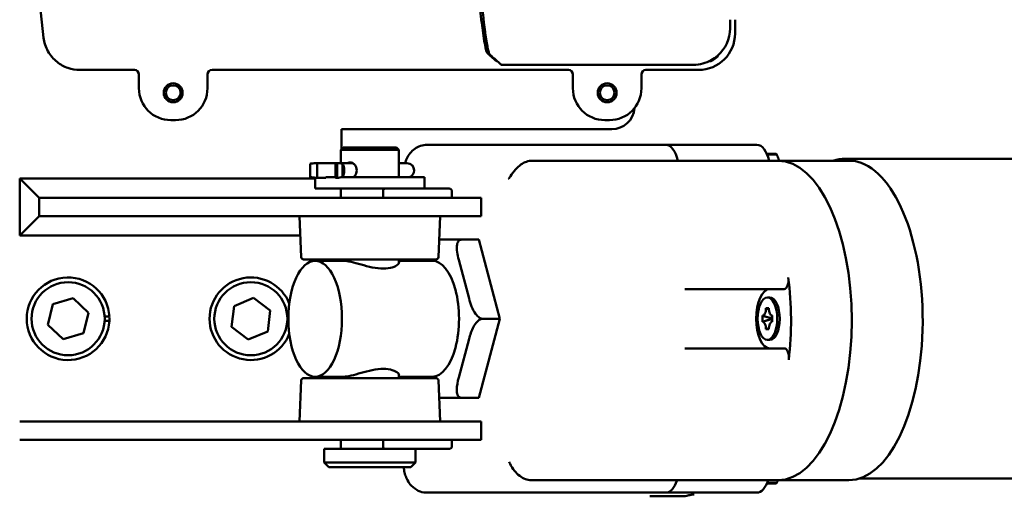
# Model space of a CAD drawing. Units: millimetres. Extents: x 0 to 3500, y 0 to 2475.
# Drawn here: x 734 to 949, y 438 to 542 of the extents above; entities that cross this region are included whole.
import ezdxf

# ---------------------------------------------------------------- set-up
doc = ezdxf.new("R2010")
doc.units = ezdxf.units.MM
doc.header["$LTSCALE"] = 8.333333
doc.layers.add('Visible (ISO)', color=7, linetype='Continuous', lineweight=50)

msp = doc.modelspace()

# ---------------------------------------------------------------- linework, layer by layer
at = {"layer": 'Visible (ISO)'}
for p, q in [((889.1404, 542.2147), (889.1404, 540.3139)), ((890.2404, 539.1889), (890.2404, 542.2147)), ((837.7716, 533.3307), (837.9577, 533.3307)), ((884.7281, 533.1303), (884.9654, 533.1303)), ((886.4835, 534.2408), (886.5666, 534.2408)), ((886.4863, 534.3212), (886.5666, 534.2408)), ((746.8101, 531.2038), (758.7423, 531.2038)), ((775.7386, 531.2038), (853.7423, 531.2038)), ((881.1553, 532.3288), (839.1677, 532.3288)), ((870.7386, 531.2038), (882.2553, 531.2038)), ((759.7404, 529.7059), (759.7404, 530.2057)), ((759.7404, 527.1945), (759.7404, 529.7059)), ((774.7404, 530.2057), (774.7404, 529.7059)), ((774.7404, 529.7059), (774.7404, 527.1945)), ((854.7404, 529.7059), (854.7404, 530.2057)), ((854.7404, 527.1945), (854.7404, 529.7059)), ((869.7404, 530.2057), (869.7404, 529.7059)), ((869.7404, 529.7059), (869.7404, 527.1945)), ((767.7535, 520.2076), (766.7274, 520.2076)), ((862.7535, 520.2076), (861.7274, 520.2076)), ((804.0717, 513.8352), (804.0717, 518.2038)), ((804.0717, 518.2038), (863.2404, 518.2038)), ((804.4404, 514.2038), (803.9404, 513.7038)), ((816.6404, 513.7038), (803.9404, 513.7038)), ((803.9404, 513.7038), (803.9404, 510.7938)), ((804.4404, 514.2038), (816.1404, 514.2038)), ((816.1404, 514.2038), (816.6404, 513.7038)), ((816.6404, 513.7038), (816.6404, 507.7038)), ((822.8186, 514.8038), (843.16, 514.8038)), ((875.086, 514.8038), (843.16, 514.8038)), ((895.0398, 514.8038), (875.086, 514.8038)), ((845.8188, 511.3275), (867.6932, 511.3275)), ((899.6193, 511.3275), (867.6932, 511.3275)), ((897.2072, 512.8038), (899.2668, 512.8038)), ((899.3665, 512.6793), (897.2609, 512.6793)), ((899.6193, 511.3275), (915.1389, 511.3275)), ((1005.1957, 511.7038), (914.029, 511.7038)), ((797.2058, 510.6521), (797.2058, 507.7356)), ((798.7452, 510.7938), (802.7854, 510.7938)), ((798.7452, 510.7938), (798.7452, 507.5938)), ((802.7854, 510.7938), (803.1538, 510.7938)), ((802.7854, 510.7938), (802.7854, 507.5938)), ((803.1538, 510.7938), (806.5419, 510.7938)), ((803.1538, 510.7938), (803.1538, 507.5938)), ((804.2878, 510.6309), (804.2878, 507.7568)), ((804.7026, 509.2038), (804.7026, 509.1838)), ((816.6404, 510.7938), (817.6002, 510.7938)), ((818.4009, 510.7938), (817.6002, 510.7938)), ((819.9909, 509.2038), (819.9909, 509.1838)), ((733.6604, 507.4465), (733.6604, 494.9612)), ((798.2904, 507.4465), (733.6604, 507.4465)), ((733.6604, 507.4465), (737.9031, 503.2038)), ((798.2904, 507.6096), (798.2904, 505.2038)), ((800.6208, 507.5938), (798.7452, 507.5938)), ((802.7854, 507.7038), (800.6208, 507.7038)), ((803.1538, 507.5938), (802.7854, 507.5938)), ((803.3381, 507.5938), (803.1538, 507.5938)), ((822.2904, 507.7038), (804.069, 507.7038)), ((822.2904, 507.7038), (822.2904, 505.2038)), ((821.6966, 505.2038), (798.2904, 505.2038)), ((803.9404, 505.2038), (803.9404, 503.2038)), ((813.196, 503.2038), (813.196, 504.7038)), ((823.2123, 505.2038), (821.6966, 505.2038)), ((823.2123, 505.2038), (823.9579, 505.2038)), ((824.5821, 505.2038), (823.9579, 505.2038)), ((825.8248, 505.2038), (824.5821, 505.2038)), ((827.6706, 505.2038), (825.8248, 505.2038)), ((828.2396, 503.2038), (828.2396, 504.7038)), ((737.9031, 503.2038), (737.9031, 499.2038)), ((737.9031, 503.2038), (760.2994, 503.2038)), ((760.2994, 503.2038), (778.7095, 503.2038)), ((778.7095, 503.2038), (824.6639, 503.2038)), ((824.6639, 503.2038), (834.6639, 503.2038)), ((834.6639, 503.2038), (834.6639, 499.2038)), ((733.6604, 494.9612), (737.9031, 499.2038)), ((760.2994, 499.2038), (737.9031, 499.2038)), ((778.7095, 499.2038), (760.2994, 499.2038)), ((778.7095, 499.2038), (824.6639, 499.2038)), ((795.2909, 490.182), (794.897, 499.2038)), ((834.6639, 499.2038), (824.6639, 499.2038)), ((825.2899, 490.182), (825.6838, 499.2038)), ((733.6604, 494.9612), (795.0822, 494.9612)), ((825.4577, 494.0243), (826.2114, 494.0243)), ((830.3422, 494.0243), (834.1556, 494.0243)), ((838.7765, 476.7038), (834.1556, 494.0243)), ((824.7904, 489.7038), (795.7904, 489.7038)), ((798.3181, 489.4038), (804.6147, 489.4038)), ((803.9404, 489.7038), (803.9404, 489.4038)), ((816.6404, 489.7038), (816.6404, 488.8703)), ((816.6404, 489.4038), (823.9477, 489.4038)), ((818.0941, 489.4038), (818.1483, 489.6067)), ((829.7471, 489.6067), (832.0108, 481.1214)), ((882.3801, 483.2038), (879.2445, 483.2038)), ((901.0036, 483.2038), (882.3801, 483.2038)), ((740.8838, 479.8766), (745.3097, 481.1972)), ((745.3097, 481.1972), (748.6664, 478.0244)), ((780.5529, 479.4852), (784.8054, 481.288)), ((784.8054, 481.288), (788.4929, 478.5066)), ((897.868, 481.3538), (897.3201, 481.3538)), ((739.8144, 475.3832), (740.8838, 479.8766)), ((779.988, 474.9011), (780.5529, 479.4852)), ((897.6314, 479.0038), (897.0089, 479.0038)), ((748.6664, 478.0244), (747.5971, 473.5311)), ((752.2266, 477.1738), (753.2782, 477.1738)), ((788.4929, 478.5066), (787.9279, 473.9225)), ((792.2266, 477.1738), (792.4537, 477.1738)), ((834.1556, 459.3833), (838.7765, 476.7038)), ((834.9631, 476.7038), (838.7765, 476.7038)), ((896.2574, 477.3775), (896.2574, 476.0302)), ((898.2404, 477.407), (898.3829, 477.3474)), ((898.3829, 476.0302), (898.3829, 477.3775)), ((743.1711, 472.2105), (739.8144, 475.3832)), ((753.2782, 476.2338), (752.2266, 476.2338)), ((783.6754, 472.1197), (779.988, 474.9011)), ((792.4537, 476.2338), (792.2266, 476.2338)), ((897.0089, 474.4038), (897.6314, 474.4038)), ((898.2404, 476.0007), (898.3829, 476.0602)), ((747.5971, 473.5311), (743.1711, 472.2105)), ((787.9279, 473.9225), (783.6754, 472.1197)), ((832.0108, 472.2862), (829.7471, 463.8009)), ((897.868, 472.0538), (897.3201, 472.0538)), ((879.2445, 470.2038), (882.4728, 470.2038)), ((901.0964, 470.2038), (882.4728, 470.2038)), ((795.7904, 463.7038), (824.7904, 463.7038)), ((798.3181, 464.0038), (804.6147, 464.0038)), ((803.9404, 464.0038), (803.9404, 463.7038)), ((816.6404, 464.5373), (816.6404, 463.7038)), ((816.6404, 464.0038), (823.9477, 464.0038)), ((818.1483, 463.8009), (818.0941, 464.0038)), ((795.2909, 463.2256), (794.897, 454.2038)), ((825.2899, 463.2256), (825.6838, 454.2038)), ((826.2114, 459.3833), (825.4577, 459.3833)), ((830.3422, 459.3833), (834.1556, 459.3833)), ((733.6362, 454.2038), (760.2994, 454.2038)), ((760.2994, 454.2038), (778.7095, 454.2038)), ((778.7095, 454.2038), (824.6639, 454.2038)), ((824.6639, 454.2038), (834.6639, 454.2038)), ((834.6639, 450.2038), (834.6639, 454.2038)), ((760.2994, 450.2038), (733.6362, 450.2038)), ((778.7095, 450.2038), (760.2994, 450.2038)), ((778.7095, 450.2038), (824.6639, 450.2038)), ((803.9404, 450.2038), (803.9404, 448.2038)), ((813.196, 450.2038), (813.196, 448.7038)), ((834.6639, 450.2038), (824.6639, 450.2038)), ((828.2396, 450.2038), (828.2396, 448.7038)), ((800.2904, 448.2038), (818.843, 448.2038)), ((800.2904, 448.2038), (800.2904, 445.2038)), ((818.843, 448.2038), (823.2123, 448.2038)), ((820.2904, 448.2038), (820.2904, 445.2038)), ((823.9579, 448.2038), (823.2123, 448.2038)), ((823.9579, 448.2038), (824.5821, 448.2038)), ((824.5821, 448.2038), (825.8248, 448.2038)), ((825.8248, 448.2038), (827.6706, 448.2038)), ((800.2904, 445.2038), (820.2904, 445.2038)), ((801.2904, 444.2038), (800.2904, 445.2038)), ((819.2904, 444.2038), (801.2904, 444.2038)), ((817.7009, 444.2038), (817.7439, 443.8814)), ((819.2904, 444.2038), (820.2904, 445.2038)), ((867.6932, 441.3275), (845.6046, 441.3275)), ((899.6193, 441.3275), (867.6932, 441.3275)), ((899.2668, 440.6038), (897.2072, 440.6038)), ((897.2609, 440.7283), (899.3665, 440.7283)), ((899.6193, 441.3275), (915.1389, 441.3275)), ((1005.1957, 441.7038), (917.5042, 441.7038)), ((843.16, 438.6038), (822.8186, 438.6038)), ((875.086, 438.6038), (843.16, 438.6038)), ((878.4554, 437.8017), (871.5732, 437.8017)), ((895.0398, 438.6038), (875.086, 438.6038))]:
    msp.add_line(p, q, dxfattribs=at)
for centre, radius in [((767.2404, 526.2038), 2.0714), ((862.2404, 526.2038), 2.0714), ((767.2404, 526.2038), 1.621), ((862.2404, 526.2038), 1.621), ((744.2404, 476.7038), 8), ((784.2404, 476.7038), 8)]:
    msp.add_circle(centre, radius, dxfattribs=at)
for centre, radius, start, end in [((1488.8238, 626.2038), 755.0833, 173.3115504, 186.6884496), ((863.2404, 523.2038), 5, 270, 355.937302), ((818.4009, 509.2038), 1.59, 0, 90), ((818.4009, 509.1838), 1.59, 291.437374, 0), ((795.7904, 490.2038), 0.5, 182.5, 270), ((824.7904, 490.2038), 0.5, 270, 357.5), ((744.2404, 476.7038), 9.05, 2.976921, 357.023079), ((784.2404, 476.7038), 9.05, 21.596416, 338.403584), ((744.2404, 476.7038), 9.05, 357.023079, 1.633249), ((795.7904, 463.2038), 0.5, 90, 177.5), ((824.7904, 463.2038), 0.5, 2.5, 90)]:
    msp.add_arc(centre, radius, start, end, dxfattribs=at)
for centre, major_axis, ratio, start_param, end_param in [((882.2255, 539.2188), (5.678, -5.678), 0.99627999, 5.49965061, 7.06672), ((881.1255, 540.3438), (5.678, -5.678), 0.99627999, 6.22238486, 7.06672), ((881.1255, 540.3438), (5.678, -5.678), 0.99627999, 5.49965061, 6.00501112), ((881.2161, 540.2282), (5.678, -5.678), 0.99627999, 5.98270972, 6.22687163), ((881.1255, 540.3438), (5.678, -5.678), 0.99627999, 6.00501112, 6.22238486), ((758.7386, 530.202), (0.7097, 0.7097), 0.99627999, 5.49965061, 7.06672), ((775.7423, 530.202), (-0.7097, 0.7097), 0.99627999, 5.49965061, 7.06672), ((853.7386, 530.202), (0.7097, 0.7097), 0.99627999, 5.49965061, 7.06672), ((870.7423, 530.202), (-0.7097, 0.7097), 0.99627999, 5.49965061, 7.06672), ((766.7535, 527.2207), (-4.9682, -4.9682), 0.99627999, 5.49965061, 7.06672), ((767.7273, 527.2207), (4.9682, -4.9682), 0.99627999, 5.49965061, 7.06672), ((861.7535, 527.2207), (-4.9682, -4.9682), 0.99627999, 5.49965061, 7.06672), ((862.7273, 527.2207), (4.9682, -4.9682), 0.99627999, 5.49965061, 7.06672), ((875.086, 508.3038), (0, 6.5), 0.46208581, 5.1962258, 6.28318531), ((875.086, 508.3038), (0, 6.5), 0.46208581, 5.1962258, 6.28318531), ((895.0398, 508.3038), (0, 6.5), 0.46208581, 5.1962258, 6.28318531), ((898.2661, 508.8038), (0, -4.5486), 0.46208581, 2.59062198, 2.64536578), ((899.6193, 476.3275), (0, -35), 0.46208581, 0, 3.14159265), ((899.6193, 476.3275), (0, -35), 0.46208581, 0, 3.14159265), ((914.029, 476.7038), (0, 35), 0.46208581, 6.09303374, 6.42996265), ((915.1389, 476.3275), (0, 35), 0.46208581, 6.16251417, 6.28318531), ((915.1389, 476.3275), (0, -35), 0.46208581, 0, 3.02092152), ((823.9477, 476.7038), (0, 12.7), 0.46208581, 3.14159265, 6.28318531), ((901.0036, 485.2038), (0, -2), 0.46208581, 0, 1.84313006), ((886.3168, 476.3275), (0, 35), 0.46208581, 4.46366065, 4.98472271), ((897.868, 476.7038), (0, 6.5), 0.46208581, 0, 3.14159265), ((897.868, 476.7038), (0, -4.65), 0.46208581, 0, 3.14159265), ((896.2574, 479.0038), (0, -1.6263), 0.46208581, 0, 1.57079633), ((898.3829, 479.0038), (0, -1.6263), 0.46208581, 4.71238898, 6.28318531), ((896.2574, 474.4038), (0, 1.6263), 0.46208581, 4.71238898, 6.28318531), ((898.3829, 474.4038), (0, 1.6263), 0.46208581, 0, 1.57079633), ((901.0964, 468.2038), (0, 2), 0.46208581, 4.46366065, 6.28318531), ((875.086, 445.1038), (0, -6.5), 0.46208581, 0, 0.95087045), ((875.086, 445.1038), (0, -6.5), 0.46208581, 0, 0.95087045), ((895.0398, 445.1038), (0, -6.5), 0.46208581, 0, 0.95087045), ((898.2661, 444.6038), (0, -4.5486), 0.46208581, 0.49622688, 0.55097067)]:
    msp.add_ellipse(centre, major_axis=major_axis, ratio=ratio, start_param=start_param, end_param=end_param, dxfattribs=at)
for centre, major_axis in [((798.3181, 476.7038), (0, 12.7)), ((897.3201, 476.7038), (0, 4.65))]:
    msp.add_ellipse(centre, major_axis=major_axis, ratio=0.46208581, dxfattribs=at)
for points, knots in [([(834.7824, 541.504), (834.7749, 541.5677), (834.7674, 541.6314), (833.1357, 555.516), (831.8935, 569.5361), (830.2311, 597.7733), (829.8109, 611.9905), (829.8109, 640.4171), (830.2311, 654.6343), (831.8935, 682.8716), (833.1357, 696.8917), (834.7674, 710.7763), (834.7749, 710.84), (834.7824, 710.9036)], [7.87313502, 7.87313502, 7.87313502, 7.87313502, 7.89131409, 7.89131409, 11.83697113, 11.83697113, 15.78262817, 15.78262817, 19.72828521, 19.72828521, 23.67394226, 23.67394226, 23.69212133, 23.69212133, 23.69212133, 23.69212133]), ([(835.2755, 710.98), (834.9444, 708.1709), (834.6297, 705.3597), (834.0332, 699.7333), (833.7514, 696.9182), (833.2207, 691.2843), (832.9719, 688.4655), (832.5072, 682.8246), (832.2914, 680.0024), (831.8928, 674.3548), (831.7101, 671.5294), (831.3776, 665.8756), (831.228, 663.0473), (830.9618, 657.3879), (830.8453, 654.5569), (830.6455, 648.8923), (830.5622, 646.0588), (830.4289, 640.3895), (830.3789, 637.5537), (830.3122, 631.8802), (830.2955, 629.0425), (830.2955, 623.3652), (830.3122, 620.5274), (830.3789, 614.8539), (830.4289, 612.0182), (830.5622, 606.3489), (830.6455, 603.5154), (830.8453, 597.8508), (830.9618, 595.0198), (831.228, 589.3604), (831.3776, 586.532), (831.7101, 580.8783), (831.8928, 578.0529), (832.2914, 572.4053), (832.5072, 569.5831), (832.9138, 564.6473), (833.0973, 562.5328), (833.5794, 557.2494), (833.8894, 554.0816), (834.5513, 547.7508), (834.903, 544.5879), (835.2755, 541.4276)], [-0.00000608, -0.00000608, -0.00000608, -0.00000608, 0.85135816, 0.85135816, 1.7027224, 1.7027224, 2.55408664, 2.55408664, 3.40545088, 3.40545088, 4.25681513, 4.25681513, 5.10817937, 5.10817937, 5.95954361, 5.95954361, 6.81090785, 6.81090785, 7.66227209, 7.66227209, 8.51363633, 8.51363633, 9.36500058, 9.36500058, 10.21636482, 10.21636482, 11.06772906, 11.06772906, 11.9190933, 11.9190933, 12.77045754, 12.77045754, 13.62182179, 13.62182179, 14.47318603, 14.47318603, 15.11170921, 15.11170921, 16.06949398, 16.06949398, 17.02727875, 17.02727875, 17.02727875, 17.02727875]), ([(835.9666, 534.9278), (835.9142, 534.9742), (835.8449, 535.1474), (835.6656, 535.8058), (835.5497, 536.3542), (835.32, 537.622), (835.1909, 538.4274), (834.9661, 540.0155), (834.869, 540.769), (834.7824, 541.504)], [2.226280374, 2.226280374, 2.226280374, 2.226280374, 2.450124794, 2.450124794, 2.722824593, 2.722824593, 2.996234462, 2.996234462, 3.213770058, 3.213770058, 3.213770058, 3.213770058]), ([(835.2755, 541.4276), (835.3164, 541.0806), (835.3591, 540.7339), (835.4466, 540.0513), (835.4914, 539.7155), (835.582, 539.0648), (835.6278, 538.7491), (835.7202, 538.1374), (835.7667, 537.8427), (835.8588, 537.2846), (835.9043, 537.0212), (835.9931, 536.5325), (836.0369, 536.3042), (836.1221, 535.886), (836.1635, 535.6965), (836.2426, 535.3615), (836.2801, 535.2165), (836.352, 534.9698), (836.3861, 534.8681), (836.4378, 534.7444), (836.4551, 534.7078), (836.4947, 534.6398), (836.5154, 534.6078), (836.553, 534.5742)], [-0.00000608, -0.00000608, -0.00000608, -0.00000608, 0.10498381, 0.10498381, 0.20997371, 0.20997371, 0.31496361, 0.31496361, 0.41995351, 0.41995351, 0.5249434, 0.5249434, 0.6299333, 0.6299333, 0.7349232, 0.7349232, 0.83991309, 0.83991309, 0.94490299, 0.94490299, 0.99739794, 0.99739794, 1.04989289, 1.04989289, 1.04989289, 1.04989289]), ([(738.8794, 538.2589), (739.0008, 537.2237), (739.3231, 536.2222), (740.3331, 534.4022), (741.0098, 533.6009), (742.5241, 532.3899), (743.3168, 531.951), (745.0157, 531.3557), (745.9097, 531.2038), (746.8101, 531.2038)], [0, 0, 0, 0, 0.31268653, 0.31268653, 0.62445662, 0.62445662, 0.89440443, 0.89440443, 1.16454315, 1.16454315, 1.16454315, 1.16454315]), ([(836.5535, 534.5737), (836.6888, 534.4539), (836.8241, 534.334), (837.0948, 534.0943), (837.2302, 533.9744), (837.501, 533.7347), (837.6365, 533.6148), (837.9075, 533.3751), (838.043, 533.2552), (838.3141, 533.0155), (838.4497, 532.8956), (838.5854, 532.7758)], [0, 0, 0, 0, 0.59000348, 0.59000348, 1.18000695, 1.18000695, 1.77001042, 1.77001042, 2.3600139, 2.3600139, 2.95001737, 2.95001737, 2.95001737, 2.95001737]), ([(838.1496, 533.1303), (838.136, 533.1305), (838.1227, 533.1307), (838.0878, 533.1316), (838.0629, 533.1326), (838.0274, 533.1348), (838.0107, 533.1363), (837.9929, 533.1388), (837.9871, 533.1403), (837.9856, 533.1416)], [0.0928780962, 0.0928780962, 0.0928780962, 0.0928780962, 0.096691812, 0.096691812, 0.1041772733, 0.1041772733, 0.1116361872, 0.1116361872, 0.1178510134, 0.1178510134, 0.1178510134, 0.1178510134]), ([(838.5854, 532.7757), (838.6603, 532.7096), (838.7351, 532.6436), (838.8848, 532.5114), (838.9596, 532.4453), (839.0345, 532.3793)], [0.0076259554, 0.0076259554, 0.0076259554, 0.0076259554, 0.0375726758, 0.0375726758, 0.067524073, 0.067524073, 0.067524073, 0.067524073]), ([(884.7281, 533.1303), (884.7257, 533.1303), (884.7205, 533.1303), (884.7055, 533.1303), (884.6951, 533.1303), (884.6765, 533.1303), (884.6684, 533.1303), (884.6595, 533.1303)], [-0.0722075131, -0.0722075131, -0.0722075131, -0.0722075131, -0.0647309823, -0.0647309823, -0.0561625196, -0.0561625196, -0.0506935614, -0.0506935614, -0.0506935614, -0.0506935614]), ([(885.0318, 533.3307), (885.0636, 533.3307), (885.0951, 533.3307), (885.1568, 533.3307), (885.1871, 533.3307), (885.2172, 533.3307)], [-0.151122406, -0.151122406, -0.151122406, -0.151122406, -0.074939601, -0.074939601, -0.000372731, -0.000372731, -0.000372731, -0.000372731]), ([(886.4516, 534.3263), (886.4601, 534.3257), (886.4674, 534.325), (886.4807, 534.3233), (886.4852, 534.3222), (886.4863, 534.3212)], [-0.00932769779, -0.00932769779, -0.00932769779, -0.00932769779, -0.00528909396, -0.00528909396, 0, 0, 0, 0]), ([(839.0345, 532.3793), (839.0527, 532.3632), (839.0737, 532.3505), (839.1193, 532.3333), (839.1434, 532.3288), (839.1677, 532.3288)], [0, 0, 0, 0, 0.007302407, 0.007302407, 0.0145982771, 0.0145982771, 0.0145982771, 0.0145982771]), ([(822.8186, 514.8038), (822.3228, 514.8038), (821.8294, 514.7187), (820.9108, 514.415), (820.4956, 514.1903), (819.7171, 513.6397), (819.3887, 513.305), (818.796, 512.5678), (818.5655, 512.1663), (818.2274, 511.4431), (818.1082, 511.117), (818.0122, 510.7938)], [3.141592654, 3.141592654, 3.141592654, 3.141592654, 3.293188206, 3.293188206, 3.457487041, 3.457487041, 3.66318315, 3.66318315, 3.921128276, 3.921128276, 4.141260854, 4.141260854, 4.141260854, 4.141260854]), ([(805.469, 510.7938), (805.4819, 510.8029), (805.495, 510.8116), (805.6508, 510.9094), (805.8146, 510.9538), (806.1389, 510.9538), (806.3199, 510.9094), (806.6672, 510.7305), (806.8331, 510.596), (807.102, 510.2865), (807.2231, 510.0905), (807.3864, 509.6597), (807.428, 509.4248), (807.428, 508.9828), (807.3864, 508.7479), (807.2231, 508.3172), (807.102, 508.1211), (806.8828, 507.8689), (806.7856, 507.7794), (806.6818, 507.7042)], [0.192702469, 0.192702469, 0.192702469, 0.192702469, 0.198882024, 0.198882024, 0.265166785, 0.265166785, 0.331451546, 0.331451546, 0.397736307, 0.397736307, 0.464034939, 0.464034939, 0.53033357, 0.53033357, 0.596632202, 0.596632202, 0.662930834, 0.662930834, 0.704706015, 0.704706015, 0.704706015, 0.704706015]), ([(840.6761, 507.3275), (840.6773, 507.3293), (840.6786, 507.331), (840.8131, 507.5241), (840.9509, 507.7397), (841.4009, 508.4231), (841.7487, 508.9249), (842.5295, 509.7907), (842.9202, 510.1526), (843.7474, 510.7329), (844.1644, 510.9559), (845.0075, 511.2517), (845.4206, 511.3275), (845.8188, 511.3275)], [-1.491967476, -1.491967476, -1.491967476, -1.491967476, -1.491004143, -1.491004143, -1.387306957, -1.387306957, -1.183407767, -1.183407767, -1.022823191, -1.022823191, -0.88043272, -0.88043272, -0.74550204, -0.74550204, -0.74550204, -0.74550204]), ([(797.2058, 510.6521), (797.3053, 510.667), (797.4032, 510.6811), (797.887, 510.7473), (798.3543, 510.7938), (798.7452, 510.7938)], [1.760052815, 1.760052815, 1.760052815, 1.760052815, 1.793429445, 1.793429445, 1.928837867, 1.928837867, 1.928837867, 1.928837867]), ([(804.2878, 510.6309), (804.2897, 510.6286), (804.2917, 510.6264), (804.3728, 510.5304), (804.4643, 510.3724), (804.5825, 510.0553), (804.6357, 509.869), (804.6781, 509.5953), (804.6885, 509.5065), (804.6993, 509.3595), (804.7026, 509.2751), (804.7026, 509.2038)], [0.416760213, 0.416760213, 0.416760213, 0.416760213, 0.419347151, 0.419347151, 0.525008541, 0.525008541, 0.598644228, 0.598644228, 0.623507283, 0.623507283, 0.64488703, 0.64488703, 0.64488703, 0.64488703]), ([(804.7026, 509.1838), (804.7026, 509.1126), (804.6993, 509.0282), (804.6885, 508.8812), (804.6781, 508.7924), (804.6357, 508.5187), (804.5825, 508.3324), (804.4643, 508.0153), (804.3728, 507.8573), (804.2917, 507.7613), (804.2897, 507.759), (804.2878, 507.7568)], [0.64488703, 0.64488703, 0.64488703, 0.64488703, 0.666266776, 0.666266776, 0.691129832, 0.691129832, 0.764765519, 0.764765519, 0.870426908, 0.870426908, 0.873013847, 0.873013847, 0.873013847, 0.873013847]), ([(798.7452, 507.5938), (798.3543, 507.5938), (797.887, 507.6403), (797.4032, 507.7065), (797.3053, 507.7207), (797.2058, 507.7356)], [1.09919311, 1.09919311, 1.09919311, 1.09919311, 1.234601533, 1.234601533, 1.267978162, 1.267978162, 1.267978162, 1.267978162]), ([(813.6326, 505.2038), (813.579, 505.2038), (813.5213, 505.1913), (813.4142, 505.1403), (813.3648, 505.1018), (813.2866, 505.013), (813.2525, 504.9568), (813.2072, 504.8336), (813.196, 504.7666), (813.196, 504.7038)], [0.0755864826, 0.0755864826, 0.0755864826, 0.0755864826, 0.0944449727, 0.0944449727, 0.1133034627, 0.1133034627, 0.132138566, 0.132138566, 0.1509736692, 0.1509736692, 0.1509736692, 0.1509736692]), ([(827.6706, 505.2038), (827.7221, 505.2038), (827.7736, 505.1979), (827.8747, 505.1735), (827.9242, 505.155), (828.0184, 505.1041), (828.0631, 505.0716), (828.141, 504.992), (828.1744, 504.9452), (828.2191, 504.8468), (828.2328, 504.797), (828.2389, 504.7319), (828.2396, 504.7178), (828.2396, 504.7038)], [-1.57079633, -1.57079633, -1.57079633, -1.57079633, -1.25663706, -1.25663706, -0.9424778, -0.9424778, -0.62831853, -0.62831853, -0.3256473, -0.3256473, -0.06965175, -0.06965175, 0, 0, 0, 0]), ([(826.2114, 494.0243), (826.6578, 494.0243), (827.2464, 494.0243), (828.1913, 494.0243), (828.5857, 494.0243), (829.2073, 494.0243), (829.5088, 494.0243), (829.8719, 494.0243), (829.9873, 494.0243), (830.1667, 494.0243), (830.2651, 494.0243), (830.3422, 494.0243)], [-3.60833003, -3.60833003, -3.60833003, -3.60833003, -3.318511006, -3.318511006, -3.186026201, -3.186026201, -3.105866677, -3.105866677, -3.076955914, -3.076955914, -3.050858115, -3.050858115, -3.050858115, -3.050858115]), ([(830.3422, 494.0243), (830.2472, 494.0243), (830.1399, 494.0052), (829.9627, 493.9403), (829.8634, 493.8778), (829.5666, 493.6113), (829.4328, 493.2685), (829.1799, 491.9767), (829.4595, 490.6847), (829.7471, 489.6067)], [-1.020008695, -1.020008695, -1.020008695, -1.020008695, -0.987851481, -0.987851481, -0.950498485, -0.950498485, -0.832898506, -0.832898506, -0.45948079, -0.45948079, -0.45948079, -0.45948079]), ([(816.6402, 489.207), (816.6512, 489.1926), (816.6604, 489.1773), (816.7394, 489.0054), (816.6325, 488.7835), (816.1567, 488.3563), (815.7537, 488.1205), (814.6644, 487.7754), (813.9763, 487.6733), (812.5192, 487.6733), (811.6766, 487.7754), (809.98, 488.1205), (809.1248, 488.3563), (807.6138, 488.7835), (806.8507, 489.0054), (805.5403, 489.3173), (804.9932, 489.4038), (804.6147, 489.4038)], [1.20501167, 1.20501167, 1.20501167, 1.20501167, 1.23015222, 1.23015222, 1.47590412, 1.47590412, 1.72235239, 1.72235239, 1.96880066, 1.96880066, 2.21524893, 2.21524893, 2.46169721, 2.46169721, 2.7074491, 2.7074491, 2.95320099, 2.95320099, 2.95320099, 2.95320099]), ([(832.0108, 481.1214), (832.2984, 480.0435), (832.7082, 478.7515), (833.6503, 477.4597), (833.9671, 477.1168), (834.4061, 476.8504), (834.5388, 476.7878), (834.7505, 476.723), (834.868, 476.7038), (834.9631, 476.7038)], [-3.62055399, -3.62055399, -3.62055399, -3.62055399, -3.247136274, -3.247136274, -3.129536295, -3.129536295, -3.092183299, -3.092183299, -3.060026085, -3.060026085, -3.060026085, -3.060026085]), ([(834.9631, 476.7038), (834.8859, 476.7038), (834.7909, 476.6912), (834.6229, 476.6488), (834.5182, 476.6086), (834.1976, 476.4494), (833.9506, 476.245), (833.4651, 475.7346), (833.1853, 475.305), (832.5551, 474.1255), (832.234, 473.1229), (832.0108, 472.2862)], [-1.016952705, -1.016952705, -1.016952705, -1.016952705, -0.990854906, -0.990854906, -0.961944143, -0.961944143, -0.881784619, -0.881784619, -0.749299814, -0.749299814, -0.45948079, -0.45948079, -0.45948079, -0.45948079]), ([(804.6147, 464.0038), (804.9932, 464.0038), (805.5403, 464.0904), (806.8507, 464.4022), (807.6138, 464.6242), (809.1248, 465.0514), (809.98, 465.2872), (811.6766, 465.6322), (812.5192, 465.7343), (813.9763, 465.7343), (814.6644, 465.6322), (815.7537, 465.2872), (816.1567, 465.0514), (816.6325, 464.6242), (816.7394, 464.4022), (816.6604, 464.2303), (816.6512, 464.2151), (816.6402, 464.2006)], [0.98440033, 0.98440033, 0.98440033, 0.98440033, 1.23015222, 1.23015222, 1.47590412, 1.47590412, 1.72235239, 1.72235239, 1.96880066, 1.96880066, 2.21524893, 2.21524893, 2.46169721, 2.46169721, 2.7074491, 2.7074491, 2.73258965, 2.73258965, 2.73258965, 2.73258965]), ([(829.7471, 463.8009), (829.5239, 462.9643), (829.31, 461.9617), (829.3109, 460.7822), (829.3614, 460.3525), (829.5745, 459.8422), (829.7124, 459.6378), (829.9482, 459.4786), (830.0314, 459.4384), (830.1768, 459.3959), (830.2651, 459.3833), (830.3422, 459.3833)], [-3.60833003, -3.60833003, -3.60833003, -3.60833003, -3.318511006, -3.318511006, -3.186026201, -3.186026201, -3.105866677, -3.105866677, -3.076955914, -3.076955914, -3.050858115, -3.050858115, -3.050858115, -3.050858115]), ([(830.3422, 459.3833), (830.2651, 459.3833), (830.1667, 459.3833), (829.9873, 459.3833), (829.8719, 459.3833), (829.5088, 459.3833), (829.2073, 459.3833), (828.5857, 459.3833), (828.1913, 459.3833), (827.2464, 459.3833), (826.6578, 459.3833), (826.2114, 459.3833)], [-1.016952705, -1.016952705, -1.016952705, -1.016952705, -0.990854906, -0.990854906, -0.961944143, -0.961944143, -0.881784619, -0.881784619, -0.749299814, -0.749299814, -0.45948079, -0.45948079, -0.45948079, -0.45948079]), ([(813.196, 448.7038), (813.196, 448.6411), (813.2072, 448.5741), (813.2525, 448.4509), (813.2866, 448.3947), (813.3648, 448.3058), (813.4142, 448.2673), (813.5213, 448.2163), (813.579, 448.2038), (813.6326, 448.2038)], [0.1509736919, 0.1509736919, 0.1509736919, 0.1509736919, 0.1698087952, 0.1698087952, 0.1886438984, 0.1886438984, 0.2075023884, 0.2075023884, 0.2263608785, 0.2263608785, 0.2263608785, 0.2263608785]), ([(827.6706, 448.2038), (827.7221, 448.2038), (827.7736, 448.2098), (827.8747, 448.2342), (827.9242, 448.2526), (828.0184, 448.3035), (828.0631, 448.336), (828.141, 448.4157), (828.1744, 448.4624), (828.2191, 448.5609), (828.2328, 448.6107), (828.2389, 448.6758), (828.2396, 448.6898), (828.2396, 448.7038)], [-1.57079633, -1.57079633, -1.57079633, -1.57079633, -1.25663706, -1.25663706, -0.9424778, -0.9424778, -0.62831853, -0.62831853, -0.3256473, -0.3256473, -0.06965175, -0.06965175, 0, 0, 0, 0]), ([(845.6046, 441.3275), (845.1916, 441.3275), (844.7652, 441.409), (843.9061, 441.7267), (843.4858, 441.9648), (842.671, 442.5802), (842.2943, 442.96), (841.5542, 443.8786), (841.2361, 444.417), (840.9019, 445.0532), (840.8326, 445.1901), (840.7654, 445.3232), (840.7643, 445.3254), (840.7632, 445.3275)], [-0.708284161, -0.708284161, -0.708284161, -0.708284161, -0.568361438, -0.568361438, -0.422403121, -0.422403121, -0.262010244, -0.262010244, -0.058136284, -0.058136284, 0, 0, 0.000949134, 0.000949134, 0.000949134, 0.000949134]), ([(817.7439, 443.8814), (817.7938, 443.5072), (817.8674, 443.1328), (818.0761, 442.3774), (818.2105, 441.9963), (818.5799, 441.2151), (818.8135, 440.8129), (819.4821, 439.9922), (819.9232, 439.5654), (820.9905, 438.956), (821.5388, 438.7461), (822.3608, 438.6214), (822.5897, 438.6038), (822.8186, 438.6038)], [4.99345967, 4.99345967, 4.99345967, 4.99345967, 5.2514048, 5.2514048, 5.50934993, 5.50934993, 5.76729505, 5.76729505, 6.02524018, 6.02524018, 6.21317883, 6.21317883, 6.28318531, 6.28318531, 6.28318531, 6.28318531]), ([(880.1223, 438.0233), (880.2906, 438.0692), (880.4607, 438.1093), (880.8382, 438.1834), (881.0466, 438.2148), (881.2558, 438.236)], [0, 0, 0, 0, 0.052338409, 0.052338409, 0.115415777, 0.115415777, 0.115415777, 0.115415777])]:
    msp.add_open_spline(points, degree=3, knots=knots, dxfattribs=at)
for points, degree in [([(837.9856, 533.1416), (836.9761, 534.0335), (835.9666, 534.9278)], 2), ([(836.5535, 534.5737), (836.5533, 534.5739), (836.5532, 534.5741), (836.553, 534.5742)], 3), ([(838.1842, 533.1303), (838.1731, 533.1303), (838.1613, 533.1303), (838.1496, 533.1303)], 3), ([(884.6595, 533.1303), (884.6552, 533.1303), (884.6507, 533.1303), (884.646, 533.1303)], 3), ([(886.4492, 534.3326), (886.45, 534.3306), (886.4507, 534.3286), (886.4515, 534.3266)], 3), ([(886.4512, 534.3263), (886.4514, 534.3263), (886.4515, 534.3263), (886.4516, 534.3263)], 3), ([(803.1538, 510.7938), (803.5081, 510.7938), (803.9101, 510.7295), (804.2878, 510.6309)], 3), ([(804.2878, 507.7568), (803.9101, 507.6582), (803.5081, 507.5938), (803.1538, 507.5938)], 3), ([(818.1483, 489.6067), (818.1568, 489.6389), (818.1656, 489.6712), (818.1744, 489.7038)], 3), ([(897.6383, 478.7846), (897.3077, 478.9008), (897.0089, 479.0038)], 2), ([(898.3829, 476.761), (897.1508, 477.0693), (896.2574, 477.3775)], 2), ([(898.3829, 476.6466), (897.1508, 476.3384), (896.2574, 476.0302)], 2), ([(897.6383, 474.6231), (897.3077, 474.5069), (897.0089, 474.4038)], 2), ([(818.1744, 463.7038), (818.1656, 463.7364), (818.1569, 463.7688), (818.1483, 463.8009)], 3), ([(878.4554, 437.8017), (879.0184, 437.8017), (879.5806, 437.8753), (880.1223, 438.0233)], 3)]:
    msp.add_open_spline(points, degree=degree, dxfattribs=at)
for points, weights in [([(899.8895, 511.3275), (899.6843, 511.9638), (899.3665, 512.6793)], [2.44777963003, 2.4148146261, 2.30369933443]), ([(899.3665, 440.7283), (899.5039, 441.0376), (899.6185, 441.3275)], [2.30369933443, 2.35045310906, 2.38337070131])]:
    msp.add_rational_spline(points, weights, degree=2, dxfattribs=at)

doc.saveas('drawing.dxf')
